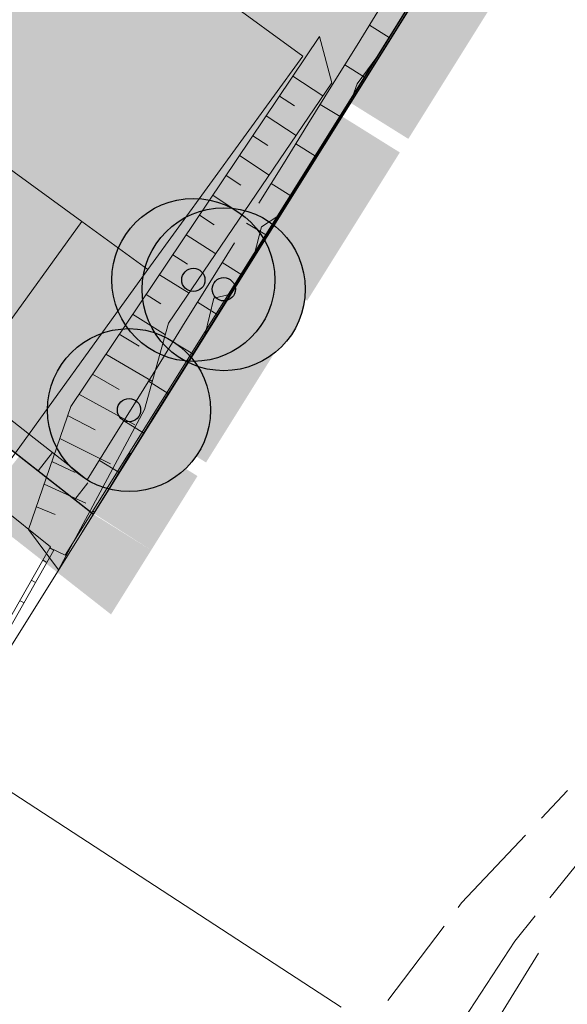
# Model space of a CAD drawing. Units: metres. Extents: x 4448189 to 4449828, y 5984570 to 5985322.
# Drawn here: x 4448344 to 4448367, y 5984651 to 5984693 of the extents above; entities that cross this region are included whole.
import ezdxf

# ---------------------------------------------------------------- set-up
doc = ezdxf.new("R2010")
doc.units = ezdxf.units.M
doc.linetypes.add('AUSGEZOGEN', pattern=[0])
doc.linetypes.add('STRICHLINIE2_S3', pattern=[5, 4, -1])
for name, color, linetype in [('XR$1$BOESCHUNG_OK', 92, 'AUSGEZOGEN'), ('XR$1$Boeschungsschraffur', 92, 'AUSGEZOGEN'), ('XR$1$BOESCHUNGSUNTERKANTE', 92, 'AUSGEZOGEN'), ('XR$1$DIGI_GRENZEN_', 6, 'AUSGEZOGEN'), ('XR$1$Ergaenzung_Strassen_Wege_bef', 4, 'AUSGEZOGEN'), ('XR$1$GEBAEUDE', 7, 'AUSGEZOGEN'), ('XR$1$MAUER', 253, 'AUSGEZOGEN'), ('XR$1$STRASSEN_WEGE_UNBEFESTIGT', 4, 'AUSGEZOGEN'), ('XR$1$ZAEUNE', 92, 'AUSGEZOGEN'), ('XR$15$Baumkronen', 92, 'AUSGEZOGEN'), ('XR$16$DIGI_GRENZEN_', 6, 'AUSGEZOGEN'), ('XR$16$NORDPFEIL', 7, 'AUSGEZOGEN'), ('XR$20$Baumkronen', 92, 'AUSGEZOGEN')]:
    doc.layers.add(name, color=color, linetype=linetype)
doc.layers.add('XR$14$2__STANDARD', color=1, linetype='AUSGEZOGEN', lineweight=13)

# ---------------------------------------------------------------- blocks, each defined once
blk = doc.blocks.new('MUSTERELEMENT_0')
at = {"layer": 'XR$15$Baumkronen', "linetype": 'AUSGEZOGEN', "lineweight": 25}
h = blk.add_hatch(color=7, dxfattribs=at)
h.dxf.hatch_style = 2
h.paths.add_polyline_path([(4443927.588, 5978720.162), (4443925.082, 5978721.727), (4443921.104, 5978715.358), (4443923.61, 5978713.793)])
h = blk.add_hatch(color=7, dxfattribs=at)
h.dxf.hatch_style = 2
h.paths.add_polyline_path([(4443920.739, 5978714.774), (4443918.75, 5978711.59), (4443921.256, 5978710.025), (4443923.245, 5978713.209)])
h = blk.add_hatch(color=7, dxfattribs=at)
h.dxf.hatch_style = 2
h.paths.add_polyline_path([(4443916.761, 5978708.406), (4443918.75, 5978711.59), (4443921.256, 5978710.025), (4443919.267, 5978706.84)])
h = blk.add_hatch(color=7, dxfattribs=at)
h.dxf.hatch_style = 2
h.paths.add_polyline_path([(4443918.902, 5978706.256), (4443916.396, 5978707.821), (4443912.418, 5978701.453), (4443914.924, 5978699.888)])
h = blk.add_hatch(color=7, dxfattribs=at)
h.dxf.hatch_style = 2
h.paths.add_polyline_path([(4443912.053, 5978700.869), (4443910.081, 5978697.712), (4443912.57, 5978696.119), (4443914.559, 5978699.304)])
h = blk.add_hatch(color=7, dxfattribs=at)
h.dxf.hatch_style = 2
h.paths.add_polyline_path([(4443906.926, 5978700.186), (4443910.081, 5978697.712), (4443910.089, 5978697.669), (4443908.284, 5978695.367), (4443905.103, 5978697.861)])
h = blk.add_hatch(color=7, dxfattribs=at)
h.dxf.hatch_style = 2
h.paths.add_polyline_path([(4443910.089, 5978697.669), (4443908.284, 5978695.367), (4443910.846, 5978693.359)])
h = blk.add_hatch(color=7, dxfattribs=at)
h.dxf.hatch_style = 2
h.paths.add_polyline_path([(4443910.089, 5978697.669), (4443912.57, 5978696.119), (4443910.846, 5978693.359)])
at = {"layer": 'XR$15$Baumkronen', "color": 7, "linetype": 'AUSGEZOGEN', "lineweight": 25}
for p, q in [((4443868.416, 5978730.342), (4443910.089, 5978697.669)), ((4443910.089, 5978697.669), (4443927.461, 5978725.48))]:
    blk.add_line(p, q, dxfattribs=at)
blk = doc.blocks.new('MUSTERELEMENT_5')
at = {"layer": 'XR$20$Baumkronen', "linetype": 'AUSGEZOGEN', "lineweight": 18}
h = blk.add_hatch(color=1, dxfattribs=at)
h.dxf.hatch_style = 2
h.paths.add_polyline_path([(4443923.314, 5978718.998), (4443922.26, 5978717.298), (4443921.41, 5978717.825), (4443922.464, 5978719.525)])
h = blk.add_hatch(color=1, dxfattribs=at)
h.dxf.hatch_style = 2
h.paths.add_polyline_path([(4443921.206, 5978715.598), (4443920.152, 5978713.898), (4443919.302, 5978714.425), (4443920.356, 5978716.125)])
h = blk.add_hatch(color=1, dxfattribs=at)
h.dxf.hatch_style = 2
h.paths.add_polyline_path([(4443920.152, 5978713.898), (4443919.098, 5978712.198), (4443918.248, 5978712.725), (4443919.302, 5978714.425)])
h = blk.add_hatch(color=1, dxfattribs=at)
h.dxf.hatch_style = 2
h.paths.add_polyline_path([(4443919.098, 5978712.198), (4443918.044, 5978710.499), (4443917.194, 5978711.026), (4443918.248, 5978712.725)])
h = blk.add_hatch(color=1, dxfattribs=at)
h.dxf.hatch_style = 2
h.paths.add_polyline_path([(4443916.99, 5978708.799), (4443915.936, 5978707.099), (4443915.086, 5978707.626), (4443916.14, 5978709.326)])
h = blk.add_hatch(color=1, dxfattribs=at)
h.dxf.hatch_style = 2
h.paths.add_polyline_path([(4443914.882, 5978705.399), (4443913.828, 5978703.7), (4443912.978, 5978704.227), (4443914.032, 5978705.926)])
h = blk.add_hatch(color=1, dxfattribs=at)
h.dxf.hatch_style = 2
h.paths.add_polyline_path([(4443913.828, 5978703.7), (4443912.774, 5978702), (4443911.925, 5978702.527), (4443912.978, 5978704.227)])
h = blk.add_hatch(color=1, dxfattribs=at)
h.dxf.hatch_style = 2
h.paths.add_polyline_path([(4443906.925, 5978700.15), (4443905.351, 5978701.384), (4443905.968, 5978702.17), (4443907.542, 5978700.936)])
h = blk.add_hatch(color=1, dxfattribs=at)
h.dxf.hatch_style = 2
h.paths.add_polyline_path([(4443912.774, 5978702), (4443911.72, 5978700.3), (4443910.871, 5978700.827), (4443911.925, 5978702.527)])
h = blk.add_hatch(color=1, dxfattribs=at)
h.dxf.hatch_style = 2
h.paths.add_polyline_path([(4443908.499, 5978698.915), (4443906.925, 5978700.15), (4443907.542, 5978700.936), (4443909.116, 5978699.702)])
h = blk.add_hatch(color=1, dxfattribs=at)
h.dxf.hatch_style = 2
h.paths.add_polyline_path([(4443910.073, 5978697.681), (4443908.499, 5978698.915), (4443909.116, 5978699.702)])
at = {"layer": 'XR$20$Baumkronen', "color": 7, "linetype": 'AUSGEZOGEN', "lineweight": 18}
for p, q in [((4443922.464, 5978719.525), (4443921.41, 5978717.825)), ((4443921.937, 5978718.675), (4443921.937, 5978718.675)), ((4443921.937, 5978718.675), (4443922.787, 5978718.148)), ((4443923.314, 5978718.998), (4443922.26, 5978717.298)), ((4443921.41, 5978717.825), (4443920.356, 5978716.125)), ((4443922.787, 5978718.148), (4443922.787, 5978718.148)), ((4443920.883, 5978716.975), (4443921.733, 5978716.448)), ((4443922.26, 5978717.298), (4443921.408, 5978716.16)), ((4443920.356, 5978716.125), (4443919.302, 5978714.425)), ((4443921.408, 5978716.16), (4443921.206, 5978715.598)), ((4443921.733, 5978716.448), (4443921.733, 5978716.448)), ((4443919.829, 5978715.275), (4443919.829, 5978715.275)), ((4443919.829, 5978715.275), (4443920.679, 5978714.748)), ((4443921.206, 5978715.598), (4443920.152, 5978713.898)), ((4443919.302, 5978714.425), (4443918.248, 5978712.725)), ((4443920.679, 5978714.748), (4443920.679, 5978714.748)), ((4443918.775, 5978713.575), (4443918.775, 5978713.575)), ((4443918.775, 5978713.575), (4443919.625, 5978713.048)), ((4443920.152, 5978713.898), (4443919.098, 5978712.198)), ((4443918.248, 5978712.725), (4443917.194, 5978711.026)), ((4443919.625, 5978713.048), (4443919.625, 5978713.048)), ((4443919.098, 5978712.198), (4443918.044, 5978710.499)), ((4443917.721, 5978711.876), (4443918.571, 5978711.349)), ((4443918.571, 5978711.349), (4443918.571, 5978711.349)), ((4443918.044, 5978710.499), (4443917.312, 5978710.016)), ((4443916.667, 5978710.176), (4443916.667, 5978710.176)), ((4443916.667, 5978710.176), (4443917.517, 5978709.649)), ((4443917.312, 5978710.016), (4443916.99, 5978708.799)), ((4443917.517, 5978709.649), (4443917.517, 5978709.649)), ((4443916.14, 5978709.326), (4443915.086, 5978707.626)), ((4443916.99, 5978708.799), (4443915.936, 5978707.099)), ((4443915.613, 5978708.476), (4443915.613, 5978708.476)), ((4443915.613, 5978708.476), (4443916.463, 5978707.949)), ((4443916.463, 5978707.949), (4443916.463, 5978707.949)), ((4443915.086, 5978707.626), (4443914.032, 5978705.926)), ((4443915.264, 5978706.944), (4443914.882, 5978705.399)), ((4443915.936, 5978707.099), (4443915.264, 5978706.944)), ((4443914.559, 5978706.776), (4443914.559, 5978706.776)), ((4443914.559, 5978706.776), (4443915.409, 5978706.249)), ((4443915.409, 5978706.249), (4443915.409, 5978706.249)), ((4443914.032, 5978705.926), (4443912.978, 5978704.227)), ((4443914.882, 5978705.399), (4443913.828, 5978703.7)), ((4443913.505, 5978705.076), (4443914.355, 5978704.549)), ((4443914.355, 5978704.549), (4443914.355, 5978704.549)), ((4443912.978, 5978704.227), (4443911.925, 5978702.527)), ((4443913.828, 5978703.7), (4443912.774, 5978702)), ((4443912.451, 5978703.377), (4443912.451, 5978703.377)), ((4443912.451, 5978703.377), (4443913.301, 5978702.85)), ((4443913.301, 5978702.85), (4443913.301, 5978702.85)), ((4443907.542, 5978700.936), (4443905.968, 5978702.17)), ((4443911.925, 5978702.527), (4443910.871, 5978700.827)), ((4443912.774, 5978702), (4443911.72, 5978700.3)), ((4443906.925, 5978700.15), (4443905.351, 5978701.384)), ((4443911.398, 5978701.677), (4443911.398, 5978701.677)), ((4443911.398, 5978701.677), (4443912.247, 5978701.15)), ((4443909.116, 5978699.702), (4443907.542, 5978700.936)), ((4443912.247, 5978701.15), (4443912.247, 5978701.15)), ((4443910.871, 5978700.827), (4443909.827, 5978699.145)), ((4443908.499, 5978698.915), (4443906.925, 5978700.15)), ((4443908.329, 5978700.319), (4443907.712, 5978699.533)), ((4443908.329, 5978700.319), (4443908.329, 5978700.319)), ((4443911.68, 5978700.288), (4443910.667, 5978698.6)), ((4443911.72, 5978700.3), (4443911.68, 5978700.288)), ((4443909.827, 5978699.145), (4443909.116, 5978699.702)), ((4443910.344, 5978699.977), (4443911.194, 5978699.45)), ((4443907.712, 5978699.533), (4443907.712, 5978699.533)), ((4443911.194, 5978699.45), (4443911.194, 5978699.45)), ((4443910.073, 5978697.681), (4443908.499, 5978698.915)), ((4443909.85, 5978699.018), (4443909.286, 5978698.298)), ((4443910.667, 5978698.6), (4443909.613, 5978696.9)), ((4443909.286, 5978698.298), (4443909.286, 5978698.298)), ((4443910.067, 5978697.796), (4443910.14, 5978697.75)), ((4443910.14, 5978697.75), (4443910.14, 5978697.75))]:
    blk.add_line(p, q, dxfattribs=at)

msp = doc.modelspace()

# ---------------------------------------------------------------- hatches: boundary and pattern name
at = {"layer": 'XR$14$2__STANDARD', "linetype": 'AUSGEZOGEN', "lineweight": 18}
h = msp.add_hatch(color=35, dxfattribs=at)
h.dxf.hatch_style = 2
h.paths.add_polyline_path([(4448305.416, 5984704.842), (4448347.089, 5984672.169), (4448364.461, 5984699.98), (4448325.646, 5984730.367), (4448311.87, 5984712.99)])
at = {"layer": 'XR$16$DIGI_GRENZEN_', "linetype": 'AUSGEZOGEN', "lineweight": 18}
h = msp.add_hatch(color=7, dxfattribs=at)
h.dxf.hatch_style = 2
h.paths.add_polyline_path([(4448351.782, 5984682.53), (4448351.769, 5984682.548), (4448351.752, 5984682.568), (4448351.734, 5984682.587), (4448351.715, 5984682.605), (4448351.695, 5984682.622), (4448351.674, 5984682.638), (4448351.653, 5984682.652), (4448351.63, 5984682.666), (4448351.607, 5984682.679), (4448351.584, 5984682.69), (4448351.56, 5984682.7), (4448351.535, 5984682.709), (4448351.51, 5984682.716), (4448351.484, 5984682.722), (4448351.459, 5984682.727), (4448351.433, 5984682.73), (4448351.407, 5984682.732), (4448351.38, 5984682.733), (4448351.354, 5984682.732), (4448351.328, 5984682.73), (4448351.302, 5984682.727), (4448351.277, 5984682.722), (4448351.251, 5984682.716), (4448351.226, 5984682.709), (4448351.201, 5984682.7), (4448351.177, 5984682.69), (4448351.154, 5984682.679), (4448351.13, 5984682.666), (4448351.108, 5984682.652), (4448351.087, 5984682.638), (4448351.066, 5984682.622), (4448351.046, 5984682.605), (4448351.027, 5984682.587), (4448351.009, 5984682.568), (4448350.992, 5984682.548), (4448350.976, 5984682.527), (4448350.961, 5984682.505), (4448350.947, 5984682.483), (4448350.935, 5984682.46), (4448350.924, 5984682.436), (4448350.914, 5984682.412), (4448350.905, 5984682.388), (4448350.898, 5984682.362), (4448350.891, 5984682.337), (4448350.887, 5984682.311), (4448350.883, 5984682.285), (4448350.881, 5984682.259), (4448350.88, 5984682.233), (4448350.881, 5984682.207), (4448350.883, 5984682.181), (4448350.887, 5984682.155), (4448350.891, 5984682.129), (4448350.898, 5984682.104), (4448350.905, 5984682.078), (4448350.914, 5984682.054), (4448350.924, 5984682.03), (4448350.935, 5984682.006), (4448350.947, 5984681.983), (4448350.961, 5984681.961), (4448350.976, 5984681.939), (4448350.992, 5984681.918), (4448351.009, 5984681.898), (4448351.027, 5984681.879), (4448351.046, 5984681.861), (4448351.066, 5984681.844), (4448351.087, 5984681.828), (4448351.108, 5984681.814), (4448351.13, 5984681.8), (4448351.154, 5984681.787), (4448351.177, 5984681.776), (4448351.201, 5984681.766), (4448351.226, 5984681.757), (4448351.251, 5984681.75), (4448351.253, 5984681.75), (4448351.277, 5984681.744), (4448351.302, 5984681.739), (4448351.328, 5984681.736), (4448351.354, 5984681.734), (4448351.38, 5984681.733), (4448351.407, 5984681.734), (4448351.433, 5984681.736), (4448351.459, 5984681.739), (4448351.484, 5984681.744), (4448351.51, 5984681.75), (4448351.535, 5984681.757), (4448351.56, 5984681.766), (4448351.584, 5984681.776), (4448351.607, 5984681.787), (4448351.63, 5984681.8), (4448351.653, 5984681.814), (4448351.674, 5984681.828), (4448351.695, 5984681.844), (4448351.715, 5984681.861), (4448351.734, 5984681.879), (4448351.752, 5984681.898), (4448351.769, 5984681.918), (4448351.785, 5984681.939), (4448351.8, 5984681.961), (4448351.814, 5984681.983), (4448351.826, 5984682.006), (4448351.837, 5984682.03), (4448351.847, 5984682.054), (4448351.856, 5984682.078), (4448351.863, 5984682.104), (4448351.87, 5984682.129), (4448351.874, 5984682.155), (4448351.878, 5984682.181), (4448351.88, 5984682.207), (4448351.88, 5984682.233), (4448351.88, 5984682.259), (4448351.878, 5984682.285), (4448351.874, 5984682.311), (4448351.87, 5984682.337), (4448351.863, 5984682.362), (4448351.856, 5984682.388), (4448351.847, 5984682.412), (4448351.837, 5984682.436), (4448351.826, 5984682.46), (4448351.814, 5984682.483), (4448351.8, 5984682.505), (4448351.785, 5984682.527)])
h = msp.add_hatch(color=7, dxfattribs=at)
h.dxf.hatch_style = 2
h.paths.add_polyline_path([(4448353.143, 5984682.03), (4448353.142, 5984682.033), (4448353.131, 5984682.057), (4448353.118, 5984682.08), (4448353.105, 5984682.102), (4448353.09, 5984682.124), (4448353.074, 5984682.144), (4448353.057, 5984682.164), (4448353.039, 5984682.183), (4448353.02, 5984682.201), (4448353, 5984682.218), (4448352.979, 5984682.234), (4448352.958, 5984682.249), (4448352.935, 5984682.263), (4448352.912, 5984682.275), (4448352.889, 5984682.286), (4448352.864, 5984682.296), (4448352.84, 5984682.305), (4448352.815, 5984682.313), (4448352.789, 5984682.319), (4448352.763, 5984682.323), (4448352.737, 5984682.327), (4448352.711, 5984682.329), (4448352.685, 5984682.33), (4448352.659, 5984682.329), (4448352.633, 5984682.327), (4448352.607, 5984682.323), (4448352.581, 5984682.319), (4448352.556, 5984682.313), (4448352.531, 5984682.305), (4448352.506, 5984682.296), (4448352.482, 5984682.286), (4448352.458, 5984682.275), (4448352.435, 5984682.263), (4448352.413, 5984682.249), (4448352.391, 5984682.234), (4448352.371, 5984682.218), (4448352.351, 5984682.201), (4448352.332, 5984682.183), (4448352.314, 5984682.164), (4448352.297, 5984682.144), (4448352.281, 5984682.124), (4448352.266, 5984682.102), (4448352.252, 5984682.08), (4448352.24, 5984682.057), (4448352.228, 5984682.033), (4448352.218, 5984682.009), (4448352.21, 5984681.984), (4448352.202, 5984681.959), (4448352.196, 5984681.934), (4448352.191, 5984681.908), (4448352.188, 5984681.882), (4448352.186, 5984681.856), (4448352.185, 5984681.83), (4448352.186, 5984681.803), (4448352.188, 5984681.777), (4448352.191, 5984681.751), (4448352.196, 5984681.726), (4448352.202, 5984681.7), (4448352.21, 5984681.675), (4448352.218, 5984681.65), (4448352.228, 5984681.626), (4448352.24, 5984681.603), (4448352.252, 5984681.58), (4448352.266, 5984681.557), (4448352.281, 5984681.536), (4448352.297, 5984681.515), (4448352.314, 5984681.495), (4448352.332, 5984681.476), (4448352.351, 5984681.458), (4448352.371, 5984681.441), (4448352.391, 5984681.425), (4448352.413, 5984681.41), (4448352.435, 5984681.397), (4448352.458, 5984681.384), (4448352.482, 5984681.373), (4448352.506, 5984681.363), (4448352.531, 5984681.354), (4448352.556, 5984681.347), (4448352.581, 5984681.341), (4448352.607, 5984681.336), (4448352.633, 5984681.332), (4448352.659, 5984681.33), (4448352.685, 5984681.33), (4448352.706, 5984681.33)])
at = {"layer": 'XR$16$NORDPFEIL', "linetype": 'AUSGEZOGEN', "lineweight": 25}
h = msp.add_hatch(color=94, dxfattribs=at)
h.dxf.hatch_style = 2
h.paths.add_polyline_path([(4448354.88, 5984682.233), (4448354.876, 5984682.416), (4448354.861, 5984682.599), (4448354.837, 5984682.781), (4448354.804, 5984682.961), (4448354.761, 5984683.139), (4448354.709, 5984683.315), (4448354.648, 5984683.487), (4448354.578, 5984683.657), (4448354.499, 5984683.822), (4448354.412, 5984683.983), (4448354.316, 5984684.139), (4448354.212, 5984684.29), (4448354.101, 5984684.436), (4448353.982, 5984684.575), (4448353.855, 5984684.708), (4448353.722, 5984684.834), (4448353.583, 5984684.953), (4448353.438, 5984685.065), (4448353.287, 5984685.168), (4448353.13, 5984685.264), (4448352.969, 5984685.352), (4448352.804, 5984685.43), (4448352.635, 5984685.501), (4448352.462, 5984685.562), (4448352.286, 5984685.614), (4448352.108, 5984685.657), (4448351.928, 5984685.69), (4448351.746, 5984685.714), (4448351.564, 5984685.728), (4448351.38, 5984685.733), (4448351.197, 5984685.728), (4448351.015, 5984685.714), (4448350.833, 5984685.69), (4448350.653, 5984685.657), (4448350.475, 5984685.614), (4448350.299, 5984685.562), (4448350.126, 5984685.501), (4448349.957, 5984685.43), (4448349.792, 5984685.352), (4448349.63, 5984685.264), (4448349.474, 5984685.168), (4448349.323, 5984685.065), (4448349.178, 5984684.953), (4448349.039, 5984684.834), (4448348.906, 5984684.708), (4448348.779, 5984684.575), (4448348.66, 5984684.436), (4448348.549, 5984684.29), (4448348.445, 5984684.139), (4448348.349, 5984683.983), (4448348.262, 5984683.822), (4448348.183, 5984683.657), (4448348.113, 5984683.487), (4448348.052, 5984683.315), (4448348, 5984683.139), (4448347.957, 5984682.961), (4448347.924, 5984682.781), (4448347.9, 5984682.599), (4448347.885, 5984682.416), (4448347.88, 5984682.233), (4448347.885, 5984682.05), (4448347.9, 5984681.867), (4448347.924, 5984681.685), (4448347.957, 5984681.505), (4448348, 5984681.327), (4448348.052, 5984681.151), (4448348.113, 5984680.979), (4448348.183, 5984680.809), (4448348.262, 5984680.644), (4448348.349, 5984680.483), (4448348.445, 5984680.327), (4448348.549, 5984680.176), (4448348.66, 5984680.03), (4448348.779, 5984679.891), (4448348.906, 5984679.758), (4448349.039, 5984679.632), (4448349.178, 5984679.513), (4448349.323, 5984679.401), (4448349.474, 5984679.298), (4448349.63, 5984679.202), (4448349.792, 5984679.114), (4448349.957, 5984679.036), (4448350.126, 5984678.965), (4448350.299, 5984678.904), (4448350.475, 5984678.852), (4448350.653, 5984678.809), (4448350.833, 5984678.776), (4448351.015, 5984678.752), (4448351.197, 5984678.738), (4448351.38, 5984678.733), (4448351.564, 5984678.738), (4448351.746, 5984678.752), (4448351.928, 5984678.776), (4448352.108, 5984678.809), (4448352.286, 5984678.852), (4448352.462, 5984678.904), (4448352.635, 5984678.965), (4448352.804, 5984679.036), (4448352.969, 5984679.114), (4448353.13, 5984679.202), (4448353.287, 5984679.298), (4448353.438, 5984679.401), (4448353.583, 5984679.513), (4448353.722, 5984679.632), (4448353.855, 5984679.758), (4448353.982, 5984679.891), (4448354.101, 5984680.03), (4448354.212, 5984680.176), (4448354.316, 5984680.327), (4448354.412, 5984680.483), (4448354.499, 5984680.644), (4448354.578, 5984680.809), (4448354.648, 5984680.979), (4448354.709, 5984681.151), (4448354.761, 5984681.327), (4448354.804, 5984681.505), (4448354.837, 5984681.685), (4448354.861, 5984681.867), (4448354.876, 5984682.05)])
h = msp.add_hatch(color=94, dxfattribs=at)
h.dxf.hatch_style = 2
h.paths.add_polyline_path([(4448356.185, 5984681.83), (4448356.18, 5984682.013), (4448356.166, 5984682.195), (4448356.142, 5984682.377), (4448356.109, 5984682.557), (4448356.066, 5984682.736), (4448356.014, 5984682.911), (4448355.953, 5984683.084), (4448355.883, 5984683.253), (4448355.804, 5984683.419), (4448355.716, 5984683.58), (4448355.621, 5984683.736), (4448355.517, 5984683.887), (4448355.405, 5984684.032), (4448355.286, 5984684.172), (4448355.16, 5984684.305), (4448355.027, 5984684.431), (4448354.888, 5984684.55), (4448354.742, 5984684.661), (4448354.591, 5984684.765), (4448354.435, 5984684.861), (4448354.274, 5984684.948), (4448354.109, 5984685.027), (4448353.939, 5984685.097), (4448353.767, 5984685.158), (4448353.591, 5984685.21), (4448353.413, 5984685.253), (4448353.233, 5984685.287), (4448353.051, 5984685.31), (4448352.868, 5984685.325), (4448352.685, 5984685.33), (4448352.502, 5984685.325), (4448352.319, 5984685.31), (4448352.138, 5984685.287), (4448351.958, 5984685.253), (4448351.779, 5984685.21), (4448351.604, 5984685.158), (4448351.431, 5984685.097), (4448351.262, 5984685.027), (4448351.096, 5984684.948), (4448350.935, 5984684.861), (4448350.779, 5984684.765), (4448350.628, 5984684.661), (4448350.483, 5984684.55), (4448350.343, 5984684.431), (4448350.21, 5984684.305), (4448350.084, 5984684.172), (4448349.965, 5984684.032), (4448349.854, 5984683.887), (4448349.75, 5984683.736), (4448349.654, 5984683.58), (4448349.567, 5984683.419), (4448349.488, 5984683.253), (4448349.418, 5984683.084), (4448349.357, 5984682.911), (4448349.304, 5984682.736), (4448349.262, 5984682.557), (4448349.228, 5984682.377), (4448349.204, 5984682.195), (4448349.19, 5984682.013), (4448349.185, 5984681.83), (4448349.19, 5984681.646), (4448349.204, 5984681.464), (4448349.228, 5984681.282), (4448349.262, 5984681.102), (4448349.304, 5984680.924), (4448349.357, 5984680.748), (4448349.418, 5984680.575), (4448349.488, 5984680.406), (4448349.567, 5984680.241), (4448349.654, 5984680.08), (4448349.75, 5984679.923), (4448349.854, 5984679.772), (4448349.965, 5984679.627), (4448350.084, 5984679.488), (4448350.21, 5984679.355), (4448350.343, 5984679.229), (4448350.483, 5984679.11), (4448350.628, 5984678.998), (4448350.779, 5984678.894), (4448350.935, 5984678.799), (4448351.096, 5984678.711), (4448351.262, 5984678.632), (4448351.431, 5984678.562), (4448351.604, 5984678.501), (4448351.779, 5984678.449), (4448351.958, 5984678.406), (4448352.138, 5984678.373), (4448352.319, 5984678.349), (4448352.502, 5984678.334), (4448352.685, 5984678.33), (4448352.868, 5984678.334), (4448353.051, 5984678.349), (4448353.233, 5984678.373), (4448353.413, 5984678.406), (4448353.591, 5984678.449), (4448353.767, 5984678.501), (4448353.939, 5984678.562), (4448354.109, 5984678.632), (4448354.274, 5984678.711), (4448354.435, 5984678.799), (4448354.591, 5984678.894), (4448354.742, 5984678.998), (4448354.888, 5984679.11), (4448355.027, 5984679.229), (4448355.16, 5984679.355), (4448355.286, 5984679.488), (4448355.405, 5984679.627), (4448355.517, 5984679.772), (4448355.621, 5984679.923), (4448355.716, 5984680.08), (4448355.804, 5984680.241), (4448355.883, 5984680.406), (4448355.953, 5984680.575), (4448356.014, 5984680.748), (4448356.066, 5984680.924), (4448356.109, 5984681.102), (4448356.142, 5984681.282), (4448356.166, 5984681.464), (4448356.18, 5984681.646)])
h = msp.add_hatch(color=7, dxfattribs=at)
h.dxf.hatch_style = 2
h.paths.add_polyline_path([(4448351.88, 5984682.233), (4448351.88, 5984682.259), (4448351.878, 5984682.285), (4448351.874, 5984682.311), (4448351.87, 5984682.337), (4448351.863, 5984682.362), (4448351.856, 5984682.388), (4448351.847, 5984682.412), (4448351.837, 5984682.436), (4448351.826, 5984682.46), (4448351.814, 5984682.483), (4448351.8, 5984682.505), (4448351.785, 5984682.527), (4448351.769, 5984682.548), (4448351.752, 5984682.568), (4448351.734, 5984682.587), (4448351.715, 5984682.605), (4448351.695, 5984682.622), (4448351.674, 5984682.638), (4448351.653, 5984682.652), (4448351.63, 5984682.666), (4448351.607, 5984682.679), (4448351.584, 5984682.69), (4448351.56, 5984682.7), (4448351.535, 5984682.709), (4448351.51, 5984682.716), (4448351.484, 5984682.722), (4448351.459, 5984682.727), (4448351.433, 5984682.73), (4448351.407, 5984682.732), (4448351.38, 5984682.733), (4448351.354, 5984682.732), (4448351.328, 5984682.73), (4448351.302, 5984682.727), (4448351.277, 5984682.722), (4448351.251, 5984682.716), (4448351.226, 5984682.709), (4448351.201, 5984682.7), (4448351.177, 5984682.69), (4448351.154, 5984682.679), (4448351.13, 5984682.666), (4448351.108, 5984682.652), (4448351.087, 5984682.638), (4448351.066, 5984682.622), (4448351.046, 5984682.605), (4448351.027, 5984682.587), (4448351.009, 5984682.568), (4448350.992, 5984682.548), (4448350.976, 5984682.527), (4448350.961, 5984682.505), (4448350.947, 5984682.483), (4448350.935, 5984682.46), (4448350.924, 5984682.436), (4448350.914, 5984682.412), (4448350.905, 5984682.388), (4448350.898, 5984682.362), (4448350.891, 5984682.337), (4448350.887, 5984682.311), (4448350.883, 5984682.285), (4448350.881, 5984682.259), (4448350.88, 5984682.233), (4448350.881, 5984682.207), (4448350.883, 5984682.181), (4448350.887, 5984682.155), (4448350.891, 5984682.129), (4448350.898, 5984682.104), (4448350.905, 5984682.078), (4448350.914, 5984682.054), (4448350.924, 5984682.03), (4448350.935, 5984682.006), (4448350.947, 5984681.983), (4448350.961, 5984681.961), (4448350.976, 5984681.939), (4448350.992, 5984681.918), (4448351.009, 5984681.898), (4448351.027, 5984681.879), (4448351.046, 5984681.861), (4448351.066, 5984681.844), (4448351.087, 5984681.828), (4448351.108, 5984681.814), (4448351.13, 5984681.8), (4448351.154, 5984681.787), (4448351.177, 5984681.776), (4448351.201, 5984681.766), (4448351.226, 5984681.757), (4448351.251, 5984681.75), (4448351.277, 5984681.744), (4448351.302, 5984681.739), (4448351.328, 5984681.736), (4448351.354, 5984681.734), (4448351.38, 5984681.733), (4448351.407, 5984681.734), (4448351.433, 5984681.736), (4448351.459, 5984681.739), (4448351.484, 5984681.744), (4448351.51, 5984681.75), (4448351.535, 5984681.757), (4448351.56, 5984681.766), (4448351.584, 5984681.776), (4448351.607, 5984681.787), (4448351.63, 5984681.8), (4448351.653, 5984681.814), (4448351.674, 5984681.828), (4448351.695, 5984681.844), (4448351.715, 5984681.861), (4448351.734, 5984681.879), (4448351.752, 5984681.898), (4448351.769, 5984681.918), (4448351.785, 5984681.939), (4448351.8, 5984681.961), (4448351.814, 5984681.983), (4448351.826, 5984682.006), (4448351.837, 5984682.03), (4448351.847, 5984682.054), (4448351.856, 5984682.078), (4448351.863, 5984682.104), (4448351.87, 5984682.129), (4448351.874, 5984682.155), (4448351.878, 5984682.181), (4448351.88, 5984682.207)])
h = msp.add_hatch(color=7, dxfattribs=at)
h.dxf.hatch_style = 2
h.paths.add_polyline_path([(4448353.185, 5984681.83), (4448353.185, 5984681.856), (4448353.182, 5984681.882), (4448353.179, 5984681.908), (4448353.174, 5984681.934), (4448353.168, 5984681.959), (4448353.161, 5984681.984), (4448353.152, 5984682.009), (4448353.142, 5984682.033), (4448353.131, 5984682.057), (4448353.118, 5984682.08), (4448353.105, 5984682.102), (4448353.09, 5984682.124), (4448353.074, 5984682.144), (4448353.057, 5984682.164), (4448353.039, 5984682.183), (4448353.02, 5984682.201), (4448353, 5984682.218), (4448352.979, 5984682.234), (4448352.958, 5984682.249), (4448352.935, 5984682.263), (4448352.912, 5984682.275), (4448352.889, 5984682.286), (4448352.864, 5984682.296), (4448352.84, 5984682.305), (4448352.815, 5984682.313), (4448352.789, 5984682.319), (4448352.763, 5984682.323), (4448352.737, 5984682.327), (4448352.711, 5984682.329), (4448352.685, 5984682.33), (4448352.659, 5984682.329), (4448352.633, 5984682.327), (4448352.607, 5984682.323), (4448352.581, 5984682.319), (4448352.556, 5984682.313), (4448352.531, 5984682.305), (4448352.506, 5984682.296), (4448352.482, 5984682.286), (4448352.458, 5984682.275), (4448352.435, 5984682.263), (4448352.413, 5984682.249), (4448352.391, 5984682.234), (4448352.371, 5984682.218), (4448352.351, 5984682.201), (4448352.332, 5984682.183), (4448352.314, 5984682.164), (4448352.297, 5984682.144), (4448352.281, 5984682.124), (4448352.266, 5984682.102), (4448352.252, 5984682.08), (4448352.24, 5984682.057), (4448352.228, 5984682.033), (4448352.218, 5984682.009), (4448352.21, 5984681.984), (4448352.202, 5984681.959), (4448352.196, 5984681.934), (4448352.191, 5984681.908), (4448352.188, 5984681.882), (4448352.186, 5984681.856), (4448352.185, 5984681.83), (4448352.186, 5984681.803), (4448352.188, 5984681.777), (4448352.191, 5984681.751), (4448352.196, 5984681.726), (4448352.202, 5984681.7), (4448352.21, 5984681.675), (4448352.218, 5984681.65), (4448352.228, 5984681.626), (4448352.24, 5984681.603), (4448352.252, 5984681.58), (4448352.266, 5984681.557), (4448352.281, 5984681.536), (4448352.297, 5984681.515), (4448352.314, 5984681.495), (4448352.332, 5984681.476), (4448352.351, 5984681.458), (4448352.371, 5984681.441), (4448352.391, 5984681.425), (4448352.413, 5984681.41), (4448352.435, 5984681.397), (4448352.458, 5984681.384), (4448352.482, 5984681.373), (4448352.506, 5984681.363), (4448352.531, 5984681.354), (4448352.556, 5984681.347), (4448352.581, 5984681.341), (4448352.607, 5984681.336), (4448352.633, 5984681.332), (4448352.659, 5984681.33), (4448352.685, 5984681.33), (4448352.711, 5984681.33), (4448352.737, 5984681.332), (4448352.763, 5984681.336), (4448352.789, 5984681.341), (4448352.815, 5984681.347), (4448352.84, 5984681.354), (4448352.864, 5984681.363), (4448352.889, 5984681.373), (4448352.912, 5984681.384), (4448352.935, 5984681.397), (4448352.958, 5984681.41), (4448352.979, 5984681.425), (4448353, 5984681.441), (4448353.02, 5984681.458), (4448353.039, 5984681.476), (4448353.057, 5984681.495), (4448353.074, 5984681.515), (4448353.09, 5984681.536), (4448353.105, 5984681.557), (4448353.118, 5984681.58), (4448353.131, 5984681.603), (4448353.142, 5984681.626), (4448353.152, 5984681.65), (4448353.161, 5984681.675), (4448353.168, 5984681.7), (4448353.174, 5984681.726), (4448353.179, 5984681.751), (4448353.182, 5984681.777), (4448353.185, 5984681.803)])
h = msp.add_hatch(color=94, dxfattribs=at)
h.dxf.hatch_style = 2
h.paths.add_polyline_path([(4448352.118, 5984676.638), (4448352.114, 5984676.821), (4448352.099, 5984677.003), (4448352.075, 5984677.185), (4448352.042, 5984677.365), (4448351.999, 5984677.543), (4448351.947, 5984677.719), (4448351.886, 5984677.892), (4448351.816, 5984678.061), (4448351.737, 5984678.227), (4448351.65, 5984678.388), (4448351.554, 5984678.544), (4448351.45, 5984678.695), (4448351.338, 5984678.84), (4448351.219, 5984678.98), (4448351.093, 5984679.112), (4448350.96, 5984679.239), (4448350.821, 5984679.358), (4448350.676, 5984679.469), (4448350.525, 5984679.573), (4448350.368, 5984679.669), (4448350.207, 5984679.756), (4448350.042, 5984679.835), (4448349.873, 5984679.905), (4448349.7, 5984679.966), (4448349.524, 5984680.018), (4448349.346, 5984680.061), (4448349.166, 5984680.094), (4448348.984, 5984680.118), (4448348.802, 5984680.133), (4448348.618, 5984680.138), (4448348.435, 5984680.133), (4448348.253, 5984680.118), (4448348.071, 5984680.094), (4448347.891, 5984680.061), (4448347.713, 5984680.018), (4448347.537, 5984679.966), (4448347.364, 5984679.905), (4448347.195, 5984679.835), (4448347.029, 5984679.756), (4448346.868, 5984679.669), (4448346.712, 5984679.573), (4448346.561, 5984679.469), (4448346.416, 5984679.358), (4448346.276, 5984679.239), (4448346.144, 5984679.112), (4448346.017, 5984678.98), (4448345.898, 5984678.84), (4448345.787, 5984678.695), (4448345.683, 5984678.544), (4448345.587, 5984678.388), (4448345.5, 5984678.227), (4448345.421, 5984678.061), (4448345.351, 5984677.892), (4448345.29, 5984677.719), (4448345.238, 5984677.543), (4448345.195, 5984677.365), (4448345.162, 5984677.185), (4448345.138, 5984677.003), (4448345.123, 5984676.821), (4448345.118, 5984676.638), (4448345.123, 5984676.454), (4448345.138, 5984676.272), (4448345.162, 5984676.09), (4448345.195, 5984675.91), (4448345.238, 5984675.732), (4448345.29, 5984675.556), (4448345.351, 5984675.383), (4448345.421, 5984675.214), (4448345.5, 5984675.049), (4448345.587, 5984674.888), (4448345.683, 5984674.731), (4448345.787, 5984674.58), (4448345.898, 5984674.435), (4448346.017, 5984674.296), (4448346.144, 5984674.163), (4448346.276, 5984674.037), (4448346.416, 5984673.918), (4448346.561, 5984673.806), (4448346.712, 5984673.702), (4448346.868, 5984673.606), (4448347.029, 5984673.519), (4448347.195, 5984673.44), (4448347.364, 5984673.37), (4448347.537, 5984673.309), (4448347.713, 5984673.257), (4448347.891, 5984673.214), (4448348.071, 5984673.181), (4448348.253, 5984673.157), (4448348.435, 5984673.142), (4448348.618, 5984673.138), (4448348.802, 5984673.142), (4448348.984, 5984673.157), (4448349.166, 5984673.181), (4448349.346, 5984673.214), (4448349.524, 5984673.257), (4448349.7, 5984673.309), (4448349.873, 5984673.37), (4448350.042, 5984673.44), (4448350.207, 5984673.519), (4448350.368, 5984673.606), (4448350.525, 5984673.702), (4448350.676, 5984673.806), (4448350.821, 5984673.918), (4448350.96, 5984674.037), (4448351.093, 5984674.163), (4448351.219, 5984674.296), (4448351.338, 5984674.435), (4448351.45, 5984674.58), (4448351.554, 5984674.731), (4448351.65, 5984674.888), (4448351.737, 5984675.049), (4448351.816, 5984675.214), (4448351.886, 5984675.383), (4448351.947, 5984675.556), (4448351.999, 5984675.732), (4448352.042, 5984675.91), (4448352.075, 5984676.09), (4448352.099, 5984676.272), (4448352.114, 5984676.454)])
h = msp.add_hatch(color=7, dxfattribs=at)
h.dxf.hatch_style = 2
h.paths.add_polyline_path([(4448349.118, 5984676.638), (4448349.118, 5984676.664), (4448349.116, 5984676.69), (4448349.112, 5984676.716), (4448349.108, 5984676.742), (4448349.101, 5984676.767), (4448349.094, 5984676.792), (4448349.085, 5984676.817), (4448349.075, 5984676.841), (4448349.064, 5984676.865), (4448349.051, 5984676.888), (4448349.038, 5984676.91), (4448349.023, 5984676.931), (4448349.007, 5984676.952), (4448348.99, 5984676.972), (4448348.972, 5984676.991), (4448348.953, 5984677.009), (4448348.933, 5984677.026), (4448348.912, 5984677.042), (4448348.891, 5984677.057), (4448348.868, 5984677.071), (4448348.845, 5984677.083), (4448348.822, 5984677.094), (4448348.798, 5984677.104), (4448348.773, 5984677.113), (4448348.748, 5984677.121), (4448348.722, 5984677.127), (4448348.697, 5984677.131), (4448348.671, 5984677.135), (4448348.645, 5984677.137), (4448348.618, 5984677.138), (4448348.592, 5984677.137), (4448348.566, 5984677.135), (4448348.54, 5984677.131), (4448348.514, 5984677.127), (4448348.489, 5984677.121), (4448348.464, 5984677.113), (4448348.439, 5984677.104), (4448348.415, 5984677.094), (4448348.391, 5984677.083), (4448348.368, 5984677.071), (4448348.346, 5984677.057), (4448348.325, 5984677.042), (4448348.304, 5984677.026), (4448348.284, 5984677.009), (4448348.265, 5984676.991), (4448348.247, 5984676.972), (4448348.23, 5984676.952), (4448348.214, 5984676.931), (4448348.199, 5984676.91), (4448348.185, 5984676.888), (4448348.173, 5984676.865), (4448348.162, 5984676.841), (4448348.152, 5984676.817), (4448348.143, 5984676.792), (4448348.135, 5984676.767), (4448348.129, 5984676.742), (4448348.125, 5984676.716), (4448348.121, 5984676.69), (4448348.119, 5984676.664), (4448348.118, 5984676.638), (4448348.119, 5984676.611), (4448348.121, 5984676.585), (4448348.125, 5984676.559), (4448348.129, 5984676.534), (4448348.135, 5984676.508), (4448348.143, 5984676.483), (4448348.152, 5984676.458), (4448348.162, 5984676.434), (4448348.173, 5984676.411), (4448348.185, 5984676.388), (4448348.199, 5984676.365), (4448348.214, 5984676.344), (4448348.23, 5984676.323), (4448348.247, 5984676.303), (4448348.265, 5984676.284), (4448348.284, 5984676.266), (4448348.304, 5984676.249), (4448348.325, 5984676.233), (4448348.346, 5984676.218), (4448348.368, 5984676.205), (4448348.391, 5984676.192), (4448348.415, 5984676.181), (4448348.439, 5984676.171), (4448348.464, 5984676.162), (4448348.489, 5984676.155), (4448348.514, 5984676.149), (4448348.54, 5984676.144), (4448348.566, 5984676.14), (4448348.592, 5984676.138), (4448348.618, 5984676.138), (4448348.645, 5984676.138), (4448348.671, 5984676.14), (4448348.697, 5984676.144), (4448348.722, 5984676.149), (4448348.748, 5984676.155), (4448348.773, 5984676.162), (4448348.798, 5984676.171), (4448348.822, 5984676.181), (4448348.845, 5984676.192), (4448348.868, 5984676.205), (4448348.891, 5984676.218), (4448348.912, 5984676.233), (4448348.933, 5984676.249), (4448348.953, 5984676.266), (4448348.972, 5984676.284), (4448348.99, 5984676.303), (4448349.007, 5984676.323), (4448349.023, 5984676.344), (4448349.038, 5984676.365), (4448349.051, 5984676.388), (4448349.064, 5984676.411), (4448349.075, 5984676.434), (4448349.085, 5984676.458), (4448349.094, 5984676.483), (4448349.101, 5984676.508), (4448349.108, 5984676.534), (4448349.112, 5984676.559), (4448349.116, 5984676.585), (4448349.118, 5984676.611)])

# ---------------------------------------------------------------- linework, layer by layer
at = {"layer": 'XR$1$BOESCHUNG_OK', "color": 7, "linetype": 'AUSGEZOGEN', "lineweight": 18}
for p, q in [((4448356.799, 5984692.686), (4448346.113, 5984676.793)), ((4448356.799, 5984692.686), (4448357.323, 5984690.706)), ((4448346.113, 5984676.793), (4448344.305, 5984671.502))]:
    msp.add_line(p, q, dxfattribs=at)
at = {"layer": 'XR$1$Boeschungsschraffur', "color": 7, "linetype": 'AUSGEZOGEN', "lineweight": 18}
for p, q in [((4448356.799, 5984692.686), (4448357.323, 5984690.706)), ((4448355.653, 5984690.986), (4448356.937, 5984690.138)), ((4448355.082, 5984690.132), (4448355.722, 5984689.709)), ((4448354.507, 5984689.28), (4448355.788, 5984688.434)), ((4448353.933, 5984688.428), (4448354.573, 5984688.005)), ((4448353.362, 5984687.573), (4448354.635, 5984686.734)), ((4448352.787, 5984686.722), (4448353.424, 5984686.302)), ((4448352.213, 5984685.87), (4448353.482, 5984685.034)), ((4448351.642, 5984685.015), (4448352.275, 5984684.599)), ((4448351.068, 5984684.164), (4448352.344, 5984683.353)), ((4448350.493, 5984683.312), (4448351.128, 5984682.906)), ((4448349.922, 5984682.457), (4448351.2, 5984681.665)), ((4448349.348, 5984681.606), (4448349.985, 5984681.211)), ((4448348.773, 5984680.754), (4448350.182, 5984679.878)), ((4448348.199, 5984679.895), (4448349.05, 5984679.385)), ((4448347.622, 5984679.04), (4448349.62, 5984677.87)), ((4448347.048, 5984678.181), (4448348.194, 5984677.529)), ((4448346.467, 5984677.321), (4448348.865, 5984676.005)), ((4448345.982, 5984676.406), (4448347.16, 5984675.786)), ((4448345.642, 5984675.416), (4448347.816, 5984674.325)), ((4448345.308, 5984674.434), (4448346.301, 5984673.959)), ((4448344.974, 5984673.452), (4448346.767, 5984672.645)), ((4448344.64, 5984672.477), (4448345.45, 5984672.15)), ((4448344.305, 5984671.502), (4448345.591, 5984669.781))]:
    msp.add_line(p, q, dxfattribs=at)
at = {"layer": 'XR$1$BOESCHUNGSUNTERKANTE', "color": 7, "linetype": 'AUSGEZOGEN', "lineweight": 18}
for p, q in [((4448357.323, 5984690.706), (4448350.317, 5984680.369)), ((4448350.317, 5984680.369), (4448349.281, 5984676.67)), ((4448349.281, 5984676.67), (4448345.591, 5984669.781)), ((4448345.591, 5984669.781), (4448344.305, 5984671.502))]:
    msp.add_line(p, q, dxfattribs=at)
at = {"layer": 'XR$1$DIGI_GRENZEN_', "color": 7, "linetype": 'AUSGEZOGEN', "lineweight": 18}
for p, q in [((4448340.945, 5984662.33), (4448364.272, 5984699.686)), ((4448357.729, 5984650.989), (4448341.055, 5984661.845))]:
    msp.add_line(p, q, dxfattribs=at)
at = {"layer": 'XR$1$Ergaenzung_Strassen_Wege_bef', "color": 7, "linetype": 'AUSGEZOGEN', "lineweight": 18}
for p, q in [((4448346.384, 5984698.908), (4448356.086, 5984691.853)), ((4448356.086, 5984691.853), (4448349.42, 5984682.683)), ((4448339.714, 5984689.742), (4448346.588, 5984684.743)), ((4448331.576, 5984663.93), (4448346.588, 5984684.743)), ((4448346.588, 5984684.743), (4448349.42, 5984682.683)), ((4448349.42, 5984682.683), (4448334.413, 5984661.885))]:
    msp.add_line(p, q, dxfattribs=at)
at = {"layer": 'XR$1$GEBAEUDE', "color": 7, "linetype": 'AUSGEZOGEN', "lineweight": 18}
msp.add_line((4448321.424, 5984689.791), (4448345.252, 5984670.764), dxfattribs=at)
at = {"layer": 'XR$1$MAUER', "color": 7, "linetype": 'AUSGEZOGEN', "lineweight": 18}
for p, q in [((4448335.42, 5984653.039), (4448345.39, 5984670.625)), ((4448339.531, 5984660.694), (4448345.214, 5984670.724)), ((4448345.214, 5984670.724), (4448345.252, 5984670.764)), ((4448345.39, 5984670.625), (4448345.214, 5984670.724)), ((4448344.939, 5984670.184), (4448345.066, 5984670.111)), ((4448344.445, 5984669.314), (4448344.572, 5984669.24)), ((4448343.951, 5984668.444), (4448344.082, 5984668.367))]:
    msp.add_line(p, q, dxfattribs=at)
at = {"layer": 'XR$1$STRASSEN_WEGE_UNBEFESTIGT', "color": 7, "linetype": 'STRICHLINIE2_S3', "lineweight": 18}
for p, q in [((4448362.894, 5984655.465), (4448367.449, 5984660.295)), ((4448369.195, 5984658.802), (4448365.179, 5984653.818)), ((4448356.725, 5984647.284), (4448362.894, 5984655.465)), ((4448365.179, 5984653.818), (4448359.944, 5984645.778))]:
    msp.add_line(p, q, dxfattribs=at)
at = {"layer": 'XR$1$ZAEUNE', "color": 7, "linetype": 'AUSGEZOGEN', "lineweight": 18}
for p, q in [((4448364.294, 5984699.916), (4448358.08, 5984689.92)), ((4448358.08, 5984689.92), (4448345.87, 5984670.403)), ((4448345.87, 5984670.403), (4448345.214, 5984670.724)), ((4448342.638, 5984615.153), (4448366.197, 5984653.31))]:
    msp.add_line(p, q, dxfattribs=at)
at = {"layer": 'XR$14$2__STANDARD', "color": 7, "linetype": 'AUSGEZOGEN', "lineweight": 18}
for points, invisible_edges in [([(4448305.416, 5984704.842), (4448347.089, 5984672.169), (4448311.87, 5984712.99)], 2), ([(4448311.87, 5984712.99), (4448347.089, 5984672.169), (4448364.461, 5984699.98)], 13)]:
    msp.add_3dface(points, dxfattribs=dict(at, invisible_edges=invisible_edges))
at = {"layer": 'XR$15$Baumkronen', "color": 7, "linetype": 'AUSGEZOGEN', "lineweight": 25}
msp.add_polyline3d([(4448325.646, 5984730.367, 0), (4448305.416, 5984704.842, 0), (4448347.089, 5984672.169, 0), (4448364.461, 5984699.98, 0)], close=True, dxfattribs=at)
at = {"layer": 'XR$16$NORDPFEIL', "color": 7, "linetype": 'AUSGEZOGEN', "lineweight": 25}
for centre, radius in [((4448351.38, 5984682.233), 3.5), ((4448352.685, 5984681.83), 3.5), ((4448351.38, 5984682.233), 0.5), ((4448352.685, 5984681.83), 0.5), ((4448348.618, 5984676.638), 3.5), ((4448348.618, 5984676.638), 0.5)]:
    msp.add_circle(centre, radius, dxfattribs=at)
at = {"layer": 'XR$20$Baumkronen', "color": 7, "linetype": 'AUSGEZOGEN', "lineweight": 18}
msp.add_polyline3d([(4448325.646, 5984730.367, 0), (4448305.416, 5984704.842, 0), (4448347.089, 5984672.169, 0), (4448364.294, 5984699.916, 0)], close=True, dxfattribs=at)

# ---------------------------------------------------------------- block references
at = {"layer": 'XR$15$Baumkronen', "color": 7, "linetype": 'AUSGEZOGEN', "lineweight": 25}
msp.add_blockref('MUSTERELEMENT_0', (4437, 5974.5), dxfattribs=at)
at = {"layer": 'XR$20$Baumkronen', "color": 7, "linetype": 'AUSGEZOGEN', "lineweight": 18}
msp.add_blockref('MUSTERELEMENT_5', (4437, 5974.5), dxfattribs=at)

doc.saveas('drawing.dxf')
